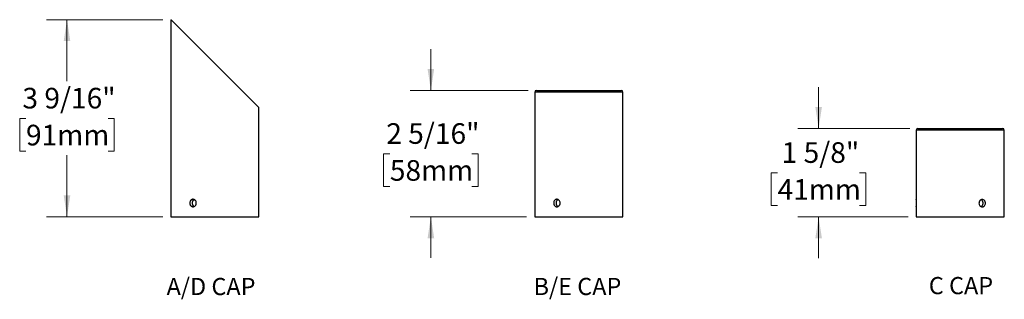
# Model space of a CAD drawing. Units: inches. Extents: x 2.1 to 64.5, y 4.1 to 47.5.
# Drawn here: x 5.3 to 41.1, y 4.1 to 14.2 of the extents above; entities that cross this region are included whole.
import ezdxf

# ---------------------------------------------------------------- set-up
doc = ezdxf.new("R2010")
doc.units = ezdxf.units.IN
doc.header["$LTSCALE"] = 6
doc.header["$MEASUREMENT"] = 0
doc.styles.add('SLDTEXTSTYLE0', font='GOTHIC.TTF', dxfattribs={"width": 0.913})
doc.dimstyles.new('SLDDIMSTYLE5', dxfattribs={"dimtxt": 0.75, "dimasz": 0.78, "dimexe": 0, "dimexo": 0.0625, "dimgap": 0.1875, "dimtad": 0, "dimtih": 1, "dimtoh": 1, "dimdec": 6, "dimlfac": 0.5, "dimrnd": 1e-09, "dimzin": 12, "dimdsep": 46, "dimlunit": 5, "dimtxsty": 'SLDTEXTSTYLE0', "dimsah": 1, "dimcen": 0.09, "dimadec": 0, "dimazin": 3, "dimtfac": 1, "dimtdec": 0, "dimtofl": 0, "dimtmove": 0, "dimatfit": 3, "dimfxl": 0, "dimfrac": 2, "dimtolj": 1, "dimtzin": 12, "dimarcsym": 0})
doc.dimstyles.new('SLDDIMSTYLE6', dxfattribs={"dimtxt": 0.75, "dimasz": 0.78, "dimexe": 0, "dimexo": 0.0625, "dimgap": 0.1875, "dimtad": 0, "dimtih": 1, "dimtoh": 1, "dimdec": 6, "dimlfac": 0.5, "dimrnd": 1e-09, "dimzin": 12, "dimdsep": 46, "dimlunit": 5, "dimtxsty": 'SLDTEXTSTYLE0', "dimsah": 1, "dimcen": 0.09, "dimadec": 0, "dimazin": 3, "dimtfac": 1, "dimtdec": 0, "dimtmove": 0, "dimatfit": 0, "dimfxl": 0, "dimfrac": 2, "dimtolj": 1, "dimtzin": 12, "dimarcsym": 0})

# ---------------------------------------------------------------- blocks, each defined once
blk = doc.blocks.new('SW_NOTE_0')
at = {"color": 0, "linetype": 'Continuous', "lineweight": 0, "insert": (3.477, 1.597), "char_height": 1.25, "attachment_point": 2, "style": 'SLDTEXTSTYLE0'}
blk.add_mtext('A/D CAP', dxfattribs=at)
blk = doc.blocks.new('Block1')
at = {"color": 7, "linetype": 'Continuous', "lineweight": 0}
blk.add_blockref('SW_NOTE_0', (0.002, -0.104), dxfattribs=at)
blk = doc.blocks.new('_D_7')
at = {"color": 7, "linetype": 'Continuous', "lineweight": 0}
for p, q in [((10.476, 14.238), (6.246, 14.238)), ((6.996, 14.238), (6.996, 12.002)), ((5.505, 10.647), (5.276, 10.647)), ((5.276, 10.647), (5.276, 9.457)), ((8.488, 10.647), (8.716, 10.647)), ((8.716, 10.647), (8.716, 9.457)), ((5.276, 9.457), (5.505, 9.457)), ((8.716, 9.457), (8.488, 9.457)), ((6.996, 7.068), (6.996, 9.305)), ((10.476, 7.068), (6.246, 7.068))]:
    blk.add_line(p, q, dxfattribs=at)
at = {"color": 7, "linetype": 'Continuous', "lineweight": 18}
for points in [[(6.996, 14.238), (6.876, 13.458), (7.116, 13.458)], [(6.996, 7.068), (7.116, 7.848), (6.876, 7.848)]]:
    blk.add_solid(points, dxfattribs=at)
at = {"color": 7, "linetype": 'Continuous', "lineweight": 18, "char_height": 0.75, "attachment_point": 1, "style": 'SLDTEXTSTYLE0'}
for s, insert in [('3 9/16"', (5.376, 11.758)), ('91mm', (5.505, 10.415))]:
    blk.add_mtext(s, dxfattribs=dict(at, insert=insert))
blk = doc.blocks.new('SW_NOTE_0_1')
at = {"color": 0, "linetype": 'Continuous', "lineweight": 0, "insert": (3.223, 1.597), "char_height": 1.25, "attachment_point": 2, "style": 'SLDTEXTSTYLE0'}
blk.add_mtext('B/E CAP', dxfattribs=at)
blk = doc.blocks.new('Block2')
at = {"color": 7, "linetype": 'Continuous', "lineweight": 0}
blk.add_blockref('SW_NOTE_0_1', (0.024, 1.705), dxfattribs=at)
blk = doc.blocks.new('_D_8')
at = {"color": 7, "linetype": 'Continuous', "lineweight": 0}
for p, q in [((20.226, 11.664), (20.226, 13.164)), ((23.765, 11.664), (19.476, 11.664)), ((18.734, 9.36), (18.505, 9.36)), ((18.505, 9.36), (18.505, 8.17)), ((21.717, 9.36), (21.946, 9.36)), ((21.946, 9.36), (21.946, 8.17)), ((18.505, 8.17), (18.734, 8.17)), ((21.946, 8.17), (21.717, 8.17)), ((23.705, 7.068), (19.476, 7.068)), ((20.226, 7.068), (20.226, 5.568))]:
    blk.add_line(p, q, dxfattribs=at)
at = {"color": 7, "linetype": 'Continuous', "lineweight": 18}
for points in [[(20.226, 11.664), (20.346, 12.444), (20.106, 12.444)], [(20.226, 7.068), (20.106, 6.288), (20.346, 6.288)]]:
    blk.add_solid(points, dxfattribs=at)
at = {"color": 7, "linetype": 'Continuous', "lineweight": 18, "char_height": 0.75, "attachment_point": 1, "style": 'SLDTEXTSTYLE0'}
for s, insert in [('2 5/16"', (18.605, 10.471)), ('58mm', (18.734, 9.128))]:
    blk.add_mtext(s, dxfattribs=dict(at, insert=insert))
blk = doc.blocks.new('SW_NOTE_0_2')
at = {"color": 0, "linetype": 'Continuous', "lineweight": 0, "insert": (2.617, 1.597), "char_height": 1.25, "attachment_point": 2, "style": 'SLDTEXTSTYLE0'}
blk.add_mtext('C CAP', dxfattribs=at)
blk = doc.blocks.new('Block3')
at = {"color": 7, "linetype": 'Continuous', "lineweight": 0}
blk.add_blockref('SW_NOTE_0_2', (0.068, -0.056), dxfattribs=at)
blk = doc.blocks.new('_D_9')
at = {"color": 7, "linetype": 'Continuous', "lineweight": 0}
for p, q in [((34.323, 10.284), (34.323, 11.784)), ((37.634, 10.284), (33.573, 10.284)), ((32.831, 8.668), (32.603, 8.668)), ((32.603, 8.668), (32.603, 7.478)), ((35.815, 8.668), (36.043, 8.668)), ((36.043, 8.668), (36.043, 7.478)), ((32.603, 7.478), (32.831, 7.478)), ((36.043, 7.478), (35.815, 7.478)), ((37.574, 7.064), (33.573, 7.064)), ((34.323, 7.064), (34.323, 5.564))]:
    blk.add_line(p, q, dxfattribs=at)
at = {"color": 7, "linetype": 'Continuous', "lineweight": 18}
for points in [[(34.323, 10.284), (34.443, 11.064), (34.203, 11.064)], [(34.323, 7.064), (34.203, 6.284), (34.443, 6.284)]]:
    blk.add_solid(points, dxfattribs=at)
at = {"color": 7, "linetype": 'Continuous', "lineweight": 18, "char_height": 0.75, "attachment_point": 1, "style": 'SLDTEXTSTYLE0'}
for s, insert in [('1 5/8"', (32.98, 9.779)), ('41mm', (32.831, 8.436))]:
    blk.add_mtext(s, dxfattribs=dict(at, insert=insert))

msp = doc.modelspace()

# ---------------------------------------------------------------- linework, layer by layer
at = {"color": 7, "linetype": 'Continuous', "lineweight": 25}
for p, q in [((10.7757823, 14.2382034), (10.7757823, 7.0682034)), ((10.7757823, 14.2382034), (10.7810713, 14.2382034)), ((10.7810713, 14.2382034), (13.9757823, 11.0434925)), ((24.0050746, 11.6042034), (24.0050746, 7.0682034)), ((27.2050746, 11.6042034), (24.0050746, 11.6042034)), ((24.0650746, 11.6642034), (27.1450746, 11.6642034)), ((27.2050746, 10.5601756), (27.2050746, 11.6042034)), ((13.9757823, 10.5601756), (13.9757823, 11.0434925)), ((13.9757823, 7.7041756), (13.9757823, 10.2883151)), ((27.2050746, 7.7041756), (27.2050746, 10.2883151)), ((37.8738061, 10.2239853), (37.8738061, 7.6999853)), ((41.0738061, 10.2239853), (37.8738061, 10.2239853)), ((37.9338061, 10.2839853), (41.0138061, 10.2839853)), ((41.0738061, 7.0639853), (41.0738061, 10.2239853)), ((13.9757823, 7.0682034), (13.9757823, 7.4323151)), ((27.2050746, 7.0682034), (27.2050746, 7.4323151)), ((37.8738061, 7.4279853), (37.8738061, 7.0639853)), ((10.7757823, 7.0682034), (13.9757823, 7.0682034)), ((24.0050746, 7.0682034), (27.2050746, 7.0682034)), ((37.8738061, 7.0639853), (41.0738061, 7.0639853))]:
    msp.add_line(p, q, dxfattribs=at)
for centre, start, end in [((24.0650746, 11.6042034), 90, 180), ((27.1450746, 11.6042034), 0, 90), ((37.9338061, 10.2239853), 90, 180), ((41.0138061, 10.2239853), 0, 90)]:
    msp.add_arc(centre, 0.06, start, end, dxfattribs=at)
for points, knots in [([(13.9757728, 10.2883151), (13.9757753, 10.2882847), (13.9757855, 10.2881641), (13.9757182, 10.2889583), (13.9755734, 10.290676), (13.9753498, 10.293378), (13.9750551, 10.2970205), (13.9746984, 10.3015789), (13.9742938, 10.3069604), (13.9738504, 10.3131527), (13.9733751, 10.3201967), (13.9728854, 10.3279934), (13.9723999, 10.3364064), (13.9719272, 10.3454384), (13.9714774, 10.3551248), (13.9710679, 10.3653109), (13.9707144, 10.3758203), (13.9704208, 10.3866682), (13.9701955, 10.3978935), (13.9700477, 10.4092986), (13.9699826, 10.4206884), (13.9699975, 10.4320903), (13.9700956, 10.4435462), (13.9702734, 10.4548571), (13.9705235, 10.4658358), (13.9708383, 10.4765203), (13.9712147, 10.4869332), (13.9716388, 10.4969044), (13.9720946, 10.5062733), (13.9725724, 10.515082), (13.9730638, 10.523325), (13.9735505, 10.5308626), (13.974014, 10.5375771), (13.9744468, 10.5435104), (13.9748388, 10.548644), (13.9751747, 10.5528759), (13.9754424, 10.5561553), (13.9756378, 10.5584968), (13.9757605, 10.5599488), (13.9757736, 10.5601015), (13.9757799, 10.5601756)], [0, 0, 0, 0, 0.009169305, 0.036369155, 0.0627314875, 0.089093858, 0.1162202236, 0.1433466487, 0.1697445575, 0.1961425118, 0.2233025319, 0.250462572, 0.2769422082, 0.3034218265, 0.3306704435, 0.3579190086, 0.3843994834, 0.4108799037, 0.4381344473, 0.4653889474, 0.4917872857, 0.5181856183, 0.54535326, 0.5725209346, 0.598882555, 0.6252442266, 0.6523680382, 0.6794919064, 0.7059192825, 0.7323466869, 0.7595378482, 0.7867290021, 0.8132221426, 0.8397152442, 0.8669799783, 0.8942446515, 0.920701115, 0.9471575329, 0.9743874505, 1, 1, 1, 1]), ([(27.2050651, 10.2883151), (27.2050676, 10.2882847), (27.2050778, 10.2881641), (27.2050105, 10.2889583), (27.2048657, 10.290676), (27.2046421, 10.293378), (27.2043474, 10.2970205), (27.2039907, 10.3015789), (27.2035861, 10.3069604), (27.2031427, 10.3131527), (27.2026674, 10.3201967), (27.2021777, 10.3279934), (27.2016922, 10.3364064), (27.2012195, 10.3454384), (27.2007697, 10.3551248), (27.2003602, 10.3653109), (27.2000067, 10.3758203), (27.1997131, 10.3866682), (27.1994878, 10.3978935), (27.19934, 10.4092986), (27.1992749, 10.4206884), (27.1992898, 10.4320903), (27.1993879, 10.4435462), (27.1995657, 10.4548571), (27.1998158, 10.4658358), (27.2001306, 10.4765203), (27.200507, 10.4869332), (27.2009311, 10.4969044), (27.2013869, 10.5062733), (27.2018647, 10.515082), (27.2023561, 10.523325), (27.2028428, 10.5308626), (27.2033063, 10.5375771), (27.2037391, 10.5435104), (27.2041311, 10.548644), (27.204467, 10.5528759), (27.2047347, 10.5561553), (27.2049301, 10.5584968), (27.2050528, 10.5599488), (27.2050659, 10.5601015), (27.2050722, 10.5601756)], [0, 0, 0, 0, 0.009169305, 0.036369155, 0.0627314875, 0.089093858, 0.1162202236, 0.1433466487, 0.1697445575, 0.1961425118, 0.2233025319, 0.250462572, 0.2769422082, 0.3034218265, 0.3306704435, 0.3579190086, 0.3843994834, 0.4108799037, 0.4381344473, 0.4653889474, 0.4917872857, 0.5181856183, 0.54535326, 0.5725209346, 0.598882555, 0.6252442266, 0.6523680382, 0.6794919064, 0.7059192825, 0.7323466869, 0.7595378482, 0.7867290021, 0.8132221426, 0.8397152442, 0.8669799783, 0.8942446515, 0.920701115, 0.9471575329, 0.9743874505, 1, 1, 1, 1]), ([(11.696457, 7.5682034), (11.696457, 7.5592143), (11.6956548, 7.5503761), (11.6925164, 7.5329893), (11.690142, 7.5243503), (11.6839602, 7.5078824), (11.6801831, 7.5000726), (11.6712865, 7.4852921), (11.6661223, 7.4782971), (11.6492639, 7.4594883), (11.6357513, 7.4493569), (11.6068772, 7.4357889), (11.5912163, 7.4322131), (11.5681611, 7.4321986), (11.5603927, 7.4330822), (11.5454293, 7.4365528), (11.5381917, 7.4391208), (11.5241956, 7.4459321), (11.5174643, 7.4501886), (11.5050524, 7.4600295), (11.4992916, 7.4656479), (11.4886735, 7.4783384), (11.4839867, 7.4852081), (11.4758038, 7.4999304), (11.4722764, 7.5078793), (11.4666307, 7.5243519), (11.4645076, 7.5328289), (11.4616356, 7.5502604), (11.4609007, 7.5592768), (11.4608928, 7.5859084), (11.4638184, 7.603808), (11.475012, 7.6365505), (11.483398, 7.6517268), (11.4991036, 7.6705522), (11.5049638, 7.676299), (11.5174107, 7.6861838), (11.5240111, 7.690367), (11.5379901, 7.6972054), (11.5453676, 7.6998327), (11.5602793, 7.7033053), (11.5678912, 7.7041946), (11.5834443, 7.7042121), (11.5911553, 7.7033366), (11.6063571, 7.6998955), (11.6139406, 7.6972901), (11.6284851, 7.690473), (11.6354111, 7.6863012), (11.6485624, 7.6764496), (11.6548181, 7.6707132), (11.6716932, 7.6519113), (11.6808547, 7.6367571), (11.6931652, 7.6040429), (11.696457, 7.5861818), (11.696457, 7.5682034)], [0, 0, 0, 0, 0.03125, 0.03125, 0.0625, 0.0625, 0.09375, 0.09375, 0.125, 0.125, 0.1875, 0.1875, 0.25, 0.25, 0.28125, 0.28125, 0.3125, 0.3125, 0.34375, 0.34375, 0.375, 0.375, 0.40625, 0.40625, 0.4375, 0.4375, 0.46875, 0.46875, 0.5, 0.5, 0.5625, 0.5625, 0.625, 0.625, 0.65625, 0.65625, 0.6875, 0.6875, 0.71875, 0.71875, 0.75, 0.75, 0.78125, 0.78125, 0.8125, 0.8125, 0.84375, 0.84375, 0.875, 0.875, 0.9375, 0.9375, 1, 1, 1, 1]), ([(11.6185012, 7.6949087), (11.6157083, 7.6935561), (11.6099674, 7.690776), (11.6017487, 7.685489), (11.5937093, 7.6793252), (11.586103, 7.6722901), (11.5790378, 7.6645068), (11.5726225, 7.6561032), (11.5668154, 7.6470776), (11.561627, 7.6373966), (11.5571478, 7.6272147), (11.5534385, 7.616708), (11.5504605, 7.605861), (11.548229, 7.5946351), (11.5467918, 7.5832311), (11.5461572, 7.5718443), (11.5462926, 7.5604477), (11.5472241, 7.5489962), (11.5489472, 7.5376901), (11.5514222, 7.5267167), (11.5546307, 7.516038), (11.5586111, 7.5056295), (11.563316, 7.4956592), (11.5686652, 7.4862874), (11.5746578, 7.4774727), (11.5813308, 7.4692212), (11.5885961, 7.4616749), (11.5963285, 7.4549378), (11.604559, 7.449021), (11.612, 7.4445021), (11.6168525, 7.4423294), (11.6186216, 7.4415373)], [0, 0, 0, 0, 0.0327122493, 0.0672403003, 0.1017684258, 0.1372917345, 0.1728150762, 0.2074769614, 0.2421388177, 0.2778071624, 0.3134754223, 0.3481392834, 0.3828030548, 0.4184817713, 0.4541604161, 0.488689715, 0.5232190043, 0.558755377, 0.5942918035, 0.6287604203, 0.6632291206, 0.6986931376, 0.7341572471, 0.7687332522, 0.8033093039, 0.8388832667, 0.8744572179, 0.9091414122, 0.943825543, 0.9795204823, 1, 1, 1, 1]), ([(13.9757728, 7.4323151), (13.9757753, 7.4322847), (13.9757855, 7.4321641), (13.9757182, 7.4329583), (13.9755734, 7.434676), (13.9753498, 7.437378), (13.9750551, 7.4410205), (13.9746984, 7.4455789), (13.9742938, 7.4509604), (13.9738504, 7.4571527), (13.9733751, 7.4641967), (13.9728854, 7.4719934), (13.9723999, 7.4804064), (13.9719272, 7.4894384), (13.9714774, 7.4991248), (13.9710679, 7.5093109), (13.9707144, 7.5198203), (13.9704208, 7.5306682), (13.9701955, 7.5418935), (13.9700477, 7.5532986), (13.9699826, 7.5646884), (13.9699975, 7.5760903), (13.9700956, 7.5875462), (13.9702734, 7.5988571), (13.9705235, 7.6098358), (13.9708383, 7.6205203), (13.9712147, 7.6309332), (13.9716388, 7.6409044), (13.9720946, 7.6502733), (13.9725724, 7.659082), (13.9730638, 7.667325), (13.9735505, 7.6748626), (13.974014, 7.6815771), (13.9744468, 7.6875104), (13.9748388, 7.692644), (13.9751747, 7.6968759), (13.9754424, 7.7001553), (13.9756378, 7.7024968), (13.9757605, 7.7039488), (13.9757736, 7.7041015), (13.9757799, 7.7041756)], [0, 0, 0, 0, 0.009169305, 0.036369155, 0.0627314875, 0.089093858, 0.1162202236, 0.1433466487, 0.1697445575, 0.1961425118, 0.2233025319, 0.250462572, 0.2769422082, 0.3034218265, 0.3306704435, 0.3579190086, 0.3843994834, 0.4108799037, 0.4381344473, 0.4653889474, 0.4917872857, 0.5181856183, 0.54535326, 0.5725209346, 0.598882555, 0.6252442266, 0.6523680382, 0.6794919064, 0.7059192825, 0.7323466869, 0.7595378482, 0.7867290021, 0.8132221426, 0.8397152442, 0.8669799783, 0.8942446515, 0.920701115, 0.9471575329, 0.9743874505, 1, 1, 1, 1]), ([(24.9257493, 7.5682034), (24.9257493, 7.5592143), (24.9249471, 7.5503761), (24.9218087, 7.5329893), (24.9194343, 7.5243503), (24.9132525, 7.5078824), (24.9094754, 7.5000726), (24.9005788, 7.4852921), (24.8954146, 7.4782971), (24.8785562, 7.4594883), (24.8650437, 7.4493569), (24.8361695, 7.4357889), (24.8205086, 7.4322131), (24.7974534, 7.4321986), (24.789685, 7.4330822), (24.7747216, 7.4365528), (24.767484, 7.4391208), (24.7534879, 7.4459321), (24.7467566, 7.4501886), (24.7343447, 7.4600295), (24.7285839, 7.4656479), (24.7179658, 7.4783384), (24.713279, 7.4852081), (24.7050962, 7.4999304), (24.7015687, 7.5078793), (24.695923, 7.5243519), (24.6937999, 7.5328289), (24.6909279, 7.5502604), (24.6901931, 7.5592768), (24.6901851, 7.5859084), (24.6931107, 7.603808), (24.7043043, 7.6365505), (24.7126903, 7.6517268), (24.7283959, 7.6705522), (24.7342561, 7.676299), (24.746703, 7.6861838), (24.7533034, 7.690367), (24.7672824, 7.6972054), (24.77466, 7.6998327), (24.7895716, 7.7033053), (24.7971835, 7.7041946), (24.8127366, 7.7042121), (24.8204476, 7.7033366), (24.8356494, 7.6998955), (24.8432329, 7.6972901), (24.8577774, 7.690473), (24.8647034, 7.6863012), (24.8778547, 7.6764496), (24.8841104, 7.6707132), (24.9009855, 7.6519113), (24.910147, 7.6367571), (24.9224575, 7.6040429), (24.9257493, 7.5861818), (24.9257493, 7.5682034)], [0, 0, 0, 0, 0.03125, 0.03125, 0.0625, 0.0625, 0.09375, 0.09375, 0.125, 0.125, 0.1875, 0.1875, 0.25, 0.25, 0.28125, 0.28125, 0.3125, 0.3125, 0.34375, 0.34375, 0.375, 0.375, 0.40625, 0.40625, 0.4375, 0.4375, 0.46875, 0.46875, 0.5, 0.5, 0.5625, 0.5625, 0.625, 0.625, 0.65625, 0.65625, 0.6875, 0.6875, 0.71875, 0.71875, 0.75, 0.75, 0.78125, 0.78125, 0.8125, 0.8125, 0.84375, 0.84375, 0.875, 0.875, 0.9375, 0.9375, 1, 1, 1, 1]), ([(24.8477935, 7.6949087), (24.8450006, 7.6935561), (24.8392597, 7.690776), (24.831041, 7.685489), (24.8230016, 7.6793252), (24.8153953, 7.6722901), (24.8083301, 7.6645068), (24.8019148, 7.6561032), (24.7961077, 7.6470776), (24.7909193, 7.6373966), (24.7864401, 7.6272147), (24.7827308, 7.616708), (24.7797528, 7.605861), (24.7775213, 7.5946351), (24.7760841, 7.5832311), (24.7754495, 7.5718443), (24.7755849, 7.5604477), (24.7765164, 7.5489962), (24.7782395, 7.5376901), (24.7807145, 7.5267167), (24.783923, 7.516038), (24.7879034, 7.5056295), (24.7926083, 7.4956592), (24.7979575, 7.4862874), (24.8039501, 7.4774727), (24.8106231, 7.4692212), (24.8178884, 7.4616749), (24.8256208, 7.4549378), (24.8338513, 7.449021), (24.8412923, 7.4445021), (24.8461448, 7.4423294), (24.8479139, 7.4415373)], [0, 0, 0, 0, 0.0327122493, 0.0672403003, 0.1017684258, 0.1372917345, 0.1728150762, 0.2074769614, 0.2421388177, 0.2778071624, 0.3134754223, 0.3481392834, 0.3828030548, 0.4184817713, 0.4541604161, 0.488689715, 0.5232190043, 0.558755377, 0.5942918035, 0.6287604203, 0.6632291206, 0.6986931376, 0.7341572471, 0.7687332522, 0.8033093039, 0.8388832667, 0.8744572179, 0.9091414122, 0.943825543, 0.9795204823, 1, 1, 1, 1]), ([(27.2050651, 7.4323151), (27.2050676, 7.4322847), (27.2050778, 7.4321641), (27.2050105, 7.4329583), (27.2048657, 7.434676), (27.2046421, 7.437378), (27.2043474, 7.4410205), (27.2039907, 7.4455789), (27.2035861, 7.4509604), (27.2031427, 7.4571527), (27.2026674, 7.4641967), (27.2021777, 7.4719934), (27.2016922, 7.4804064), (27.2012195, 7.4894384), (27.2007697, 7.4991248), (27.2003602, 7.5093109), (27.2000067, 7.5198203), (27.1997131, 7.5306682), (27.1994878, 7.5418935), (27.19934, 7.5532986), (27.1992749, 7.5646884), (27.1992898, 7.5760903), (27.1993879, 7.5875462), (27.1995657, 7.5988571), (27.1998158, 7.6098358), (27.2001306, 7.6205203), (27.200507, 7.6309332), (27.2009311, 7.6409044), (27.2013869, 7.6502733), (27.2018647, 7.659082), (27.2023561, 7.667325), (27.2028428, 7.6748626), (27.2033063, 7.6815771), (27.2037391, 7.6875104), (27.2041311, 7.692644), (27.204467, 7.6968759), (27.2047347, 7.7001553), (27.2049301, 7.7024968), (27.2050528, 7.7039488), (27.2050659, 7.7041015), (27.2050722, 7.7041756)], [0, 0, 0, 0, 0.009169305, 0.036369155, 0.0627314875, 0.089093858, 0.1162202236, 0.1433466487, 0.1697445575, 0.1961425118, 0.2233025319, 0.250462572, 0.2769422082, 0.3034218265, 0.3306704435, 0.3579190086, 0.3843994834, 0.4108799037, 0.4381344473, 0.4653889474, 0.4917872857, 0.5181856183, 0.54535326, 0.5725209346, 0.598882555, 0.6252442266, 0.6523680382, 0.6794919064, 0.7059192825, 0.7323466869, 0.7595378482, 0.7867290021, 0.8132221426, 0.8397152442, 0.8669799783, 0.8942446515, 0.920701115, 0.9471575329, 0.9743874505, 1, 1, 1, 1]), ([(37.8738061, 7.4279853), (37.8738061, 7.4279853), (37.8738819, 7.4288689), (37.8741701, 7.4323258), (37.8743858, 7.4349394), (37.8749224, 7.4417699), (37.8752403, 7.4459479), (37.8759383, 7.455812), (37.8763215, 7.4615536), (37.8774543, 7.480368), (37.8782112, 7.4955291), (37.8792799, 7.5282498), (37.8795977, 7.5461152), (37.879596, 7.5730756), (37.8795194, 7.5819114), (37.8792293, 7.5992937), (37.8790122, 7.6079308), (37.8784738, 7.6243903), (37.878155, 7.6321962), (37.8774553, 7.6469689), (37.8770719, 7.6539588), (37.8759394, 7.6727523), (37.8751839, 7.6828733), (37.8741194, 7.69642), (37.8738061, 7.6999853), (37.8738061, 7.6999853)], [0, 0, 0, 0, 0.0625, 0.0625, 0.125, 0.125, 0.1875, 0.1875, 0.25, 0.25, 0.375, 0.375, 0.5, 0.5, 0.5625, 0.5625, 0.625, 0.625, 0.6875, 0.6875, 0.75, 0.75, 0.875, 0.875, 1, 1, 1, 1]), ([(40.2738061, 7.6999853), (40.2661199, 7.6999853), (40.2582746, 7.6990965), (40.2430219, 7.6956156), (40.2355724, 7.6930425), (40.2210413, 7.6862199), (40.2139881, 7.6819584), (40.2008835, 7.6721072), (40.194749, 7.6664836), (40.1833709, 7.6537816), (40.1783125, 7.646909), (40.1694394, 7.6321779), (40.1655913, 7.6242239), (40.1594176, 7.6077457), (40.1570865, 7.5992659), (40.1539339, 7.5818284), (40.1531283, 7.5728105), (40.1531376, 7.5461765), (40.1563905, 7.5282766), (40.1686762, 7.4955407), (40.177831, 7.4803711), (40.1946859, 7.4615585), (40.2009349, 7.4558167), (40.2140889, 7.4459443), (40.2210115, 7.4417674), (40.2355359, 7.4349424), (40.2431319, 7.4323232), (40.2583368, 7.4288665), (40.2660269, 7.4279853), (40.2738061, 7.4279853)], [0, 0, 0, 0, 0.0625, 0.0625, 0.125, 0.125, 0.1875, 0.1875, 0.25, 0.25, 0.3125, 0.3125, 0.375, 0.375, 0.4375, 0.4375, 0.5, 0.5, 0.625, 0.625, 0.75, 0.75, 0.8125, 0.8125, 0.875, 0.875, 0.9375, 0.9375, 1, 1, 1, 1]), ([(40.3033446, 7.5639853), (40.3032706, 7.5677443), (40.3031225, 7.5752625), (40.3019234, 7.5865707), (40.2999826, 7.597826), (40.2972489, 7.6088367), (40.2937951, 7.6194223), (40.2896288, 7.6296229), (40.2847115, 7.6394519), (40.2791054, 7.6487483), (40.2729044, 7.6573634), (40.2661063, 7.6653414), (40.258671, 7.6726651), (40.2507133, 7.6792304), (40.242333, 7.6848483), (40.2357612, 7.6886579), (40.2318659, 7.6902957), (40.2309918, 7.6906632)], [0, 0, 0, 0, 0.0690369906, 0.1380740394, 0.2091220699, 0.280170269, 0.3492051897, 0.4182402863, 0.4892698188, 0.5602994911, 0.6295301963, 0.6987609217, 0.7699950225, 0.841229018, 0.9105824444, 0.9799357023, 1, 1, 1, 1]), ([(40.2310007, 7.4373202), (40.2328665, 7.4381665), (40.2377062, 7.4403618), (40.245207, 7.4449184), (40.2534619, 7.4508724), (40.2612247, 7.4576791), (40.2683952, 7.4651715), (40.2750098, 7.4733607), (40.2810632, 7.4822782), (40.2864543, 7.4917901), (40.291107, 7.5017318), (40.2950591, 7.5121153), (40.2983033, 7.5229758), (40.301006, 7.5352778), (40.3029523, 7.5489795), (40.3032133, 7.558963), (40.3033446, 7.5639853)], [0, 0, 0, 0, 0.0432761676, 0.1122524347, 0.1832171736, 0.2541820505, 0.3234241193, 0.3926662079, 0.4639120988, 0.5351578834, 0.6045210203, 0.6738839871, 0.7452743642, 0.8166645502, 0.90777092, 1, 1, 1, 1]), ([(40.2738061, 7.4279853), (40.2815832, 7.4279853), (40.2892141, 7.4288689), (40.3041238, 7.4323258), (40.3114901, 7.4349394), (40.3254896, 7.4417699), (40.3320937, 7.4459479), (40.3445388, 7.455812), (40.350406, 7.4615536), (40.3661312, 7.480368), (40.3745238, 7.4955291), (40.3857404, 7.5282498), (40.3887015, 7.5461152), (40.3886846, 7.5730756), (40.3879532, 7.5819114), (40.385094, 7.5992937), (40.3829311, 7.6079308), (40.3772786, 7.6243903), (40.3738161, 7.6321962), (40.3656111, 7.6469689), (40.3608271, 7.6539588), (40.3450935, 7.6727523), (40.3323327, 7.6828733), (40.3045206, 7.69642), (40.2891742, 7.6999853), (40.2738061, 7.6999853)], [0, 0, 0, 0, 0.0625, 0.0625, 0.125, 0.125, 0.1875, 0.1875, 0.25, 0.25, 0.375, 0.375, 0.5, 0.5, 0.5625, 0.5625, 0.625, 0.625, 0.6875, 0.6875, 0.75, 0.75, 0.875, 0.875, 1, 1, 1, 1])]:
    msp.add_open_spline(points, degree=3, knots=knots, dxfattribs=at)

# ---------------------------------------------------------------- block references
at = {"color": 7, "linetype": 'Continuous', "xscale": 0.5, "yscale": 0.5, "zscale": 0.5}
for name, p in [('Block1', (10.4935882, 4.0954736)), ('Block2', (23.9312631, 3.1934607)), ('Block3', (38.1560991, 4.1050009))]:
    msp.add_blockref(name, p, dxfattribs=at)

# ---------------------------------------------------------------- dimensions: what is measured, and where the dimension line sits
at = {"color": 7, "linetype": 'Continuous', "lineweight": 18}
for base, p1, p2, dimstyle, picture, middle in [((6.9962547, 7.0682034), (10.7757823, 14.2382034), (10.7757823, 7.0682034), 'SLDDIMSTYLE5', '_D_7', (6.9962547, 10.6532034)), ((20.225547, 7.0682034), (24.0650746, 11.6642034), (24.0050746, 7.0682034), 'SLDDIMSTYLE6', '_D_8', (20.225547, 9.3662034)), ((34.3231065, 7.0639853), (37.9338061, 10.2839853), (37.8738061, 7.0639853), 'SLDDIMSTYLE6', '_D_9', (34.3231065, 8.6739853))]:
    dim = msp.add_linear_dim(base=base, p1=p1, p2=p2, angle=90, dimstyle=dimstyle, dxfattribs=at)
    dim.commit()
    dim.dimension.update_dxf_attribs({"geometry": picture, "text_midpoint": middle, "dimtype": 160})

doc.saveas('drawing.dxf')
